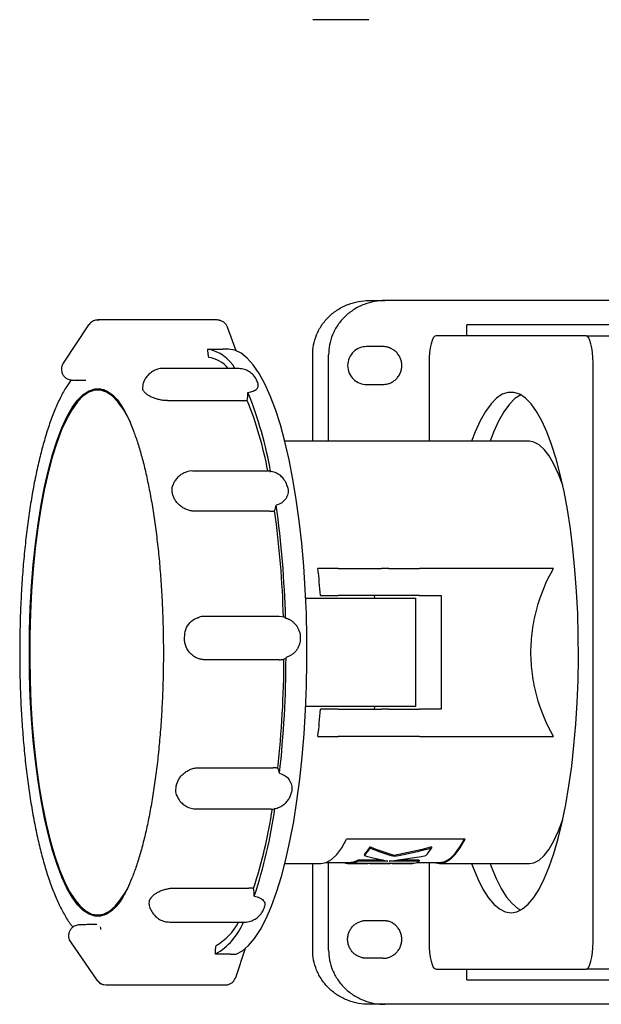
# Model space of a CAD drawing. Units: millimetres. Extents: x -116 to 582, y -105 to 404.
# Drawn here: x 52 to 159, y -105 to 77 of the extents above; entities that cross this region are included whole.
import ezdxf

# ---------------------------------------------------------------- set-up
doc = ezdxf.new("R2010")
doc.units = ezdxf.units.MM
doc.linetypes.add('SLD-Сплошная', pattern=[0])

msp = doc.modelspace()

# ---------------------------------------------------------------- linework, layer by layer
at = {"color": 7, "linetype": 'SLD-Сплошная', "lineweight": 25}
for p, q in [((116.27, 24.64), (119.22, 24.64)), ((350.92, 24.64), (119.22, 24.64)), ((64.54, 20.14), (59.85, 13.07)), ((64.59, 20.11), (64.56, 20.07)), ((66.41, 21.03), (65.84, 21.02)), ((66.41, 20.97), (66.23, 21.06)), ((88.27, 21.07), (66.26, 21.07)), ((134.36, 18.14), (134.36, 20.14)), ((164.62, 20.14), (134.36, 20.14)), ((91.78, 15.37), (90.19, 19.72)), ((156.37, 18.14), (128.68, 18.14)), ((156.37, 18.14), (164.1, 18.14)), ((86.57, 15.64), (89.32, 15.64)), ((86.59, 14.61), (86.57, 15.64)), ((105.92, -1.36), (105.92, 14.64)), ((108.86, -1.36), (108.86, 14.64)), ((118.86, 16.14), (115.86, 16.14)), ((127.39, 13.14), (127.39, -1.36)), ((157.67, -93.86), (157.67, 13.14)), ((92.08, 12.11), (78.37, 12.11)), ((62.46, 9.93), (64.04, 9.93)), ((62.49, 9.93), (62.46, 9.93)), ((115.86, 9.14), (118.86, 9.14)), ((67.49, 8.14), (66.22, 8.14)), ((74.58, 8.15), (74.53, 8.64)), ((92.99, 6.15), (79.27, 6.15)), ((145.91, -1.36), (100.77, -1.36)), ((97.49, -6.85), (83.78, -6.85)), ((98.02, -14.29), (84.3, -14.29)), ((110.63, -24.86), (106.87, -24.86)), ((110.63, -24.86), (118.59, -24.86)), ((119.99, -24.86), (118.59, -24.86)), ((119.99, -24.86), (125.66, -24.86)), ((150.34, -24.86), (125.66, -24.86)), ((104.63, -30.36), (110.61, -30.36)), ((107.33, -29.86), (110.63, -29.86)), ((110.61, -30.36), (124.93, -30.36)), ((118.59, -29.86), (110.63, -29.86)), ((117.4, -30.36), (117.31, -29.86)), ((119.99, -29.86), (118.59, -29.86)), ((125.66, -29.86), (119.99, -29.86)), ((124.93, -50.36), (124.93, -30.36)), ((125.66, -29.86), (129.65, -29.86)), ((129.65, -29.86), (129.65, -50.86)), ((99.72, -33.71), (86.01, -33.71)), ((100.66, -33.83), (99.73, -33.72)), ((99.74, -41.71), (86.02, -41.71)), ((110.61, -50.36), (104.63, -50.36)), ((110.63, -50.86), (107.33, -50.86)), ((124.93, -50.36), (110.61, -50.36)), ((110.63, -50.86), (118.59, -50.86)), ((117.31, -50.86), (117.39, -50.36)), ((119.99, -50.86), (118.59, -50.86)), ((119.99, -50.86), (125.66, -50.86)), ((129.65, -50.86), (125.66, -50.86)), ((106.87, -55.86), (110.63, -55.86)), ((118.59, -55.86), (110.63, -55.86)), ((119.99, -55.86), (118.59, -55.86)), ((125.66, -55.86), (119.99, -55.86)), ((125.66, -55.86), (150.34, -55.86)), ((84.9, -61.66), (98.62, -61.66)), ((84.46, -69.28), (98.18, -69.28)), ((134.05, -74.83), (112.16, -74.83)), ((116.49, -76.3), (116.49, -76.51)), ((127.84, -76.3), (127.84, -76.51)), ((115.47, -77.66), (115.47, -77.87)), ((120.96, -77.86), (120.96, -78.07)), ((100.77, -79.36), (107.43, -79.36)), ((105.92, -95.36), (105.92, -79.36)), ((108.45, -79.16), (112.71, -79.16)), ((108.86, -95.36), (108.86, -79.16)), ((112.71, -79.16), (112.99, -79.15)), ((112.71, -79.36), (115.8, -79.36)), ((113.27, -79.15), (112.99, -79.15)), ((112.99, -79.15), (112.99, -79.35)), ((116.09, -79.35), (112.99, -79.35)), ((113.27, -79.1), (113.27, -79.3)), ((113.27, -79.3), (124.61, -79.3)), ((118.9, -78.71), (114.23, -78.71)), ((114.23, -78.71), (114.23, -78.92)), ((119.76, -78.92), (114.23, -78.92)), ((115.8, -79.36), (116.09, -79.35)), ((116.09, -79.3), (116.09, -79.35)), ((116.83, -79.36), (119.93, -79.36)), ((117.12, -79.35), (117.12, -79.3)), ((120.21, -79.35), (117.12, -79.35)), ((125.57, -78.92), (120.05, -78.92)), ((120.21, -79.35), (120.21, -79.3)), ((120.96, -79.36), (124.05, -79.36)), ((121.24, -79.35), (121.24, -79.3)), ((124.34, -79.35), (121.24, -79.35)), ((125.57, -78.71), (121.6, -78.71)), ((124.05, -79.36), (124.34, -79.35)), ((124.34, -79.35), (124.34, -79.3)), ((125.07, -79.16), (129.33, -79.16)), ((125.57, -78.71), (125.57, -78.92)), ((127.39, -79.16), (127.39, -93.86)), ((129.33, -79.36), (145.91, -79.36)), ((80.41, -83.89), (94.12, -83.89)), ((75.74, -86.85), (75.77, -86.23)), ((66.22, -88.86), (67.49, -88.86)), ((64.28, -90.65), (64.3, -90.65)), ((65.85, -90.65), (64.3, -90.65)), ((65.88, -90.67), (65.83, -90.65)), ((79.56, -90.18), (93.27, -90.18)), ((115.86, -89.86), (118.86, -89.86)), ((61.19, -93.85), (66.06, -100.9)), ((87.98, -96.07), (87.97, -95.04)), ((90.73, -96.07), (87.98, -96.07)), ((91.7, -100.39), (93.52, -95.02)), ((118.86, -96.86), (115.86, -96.86)), ((128.68, -98.86), (156.37, -98.86)), ((134.36, -100.86), (134.36, -98.86)), ((164.1, -98.86), (156.37, -98.86)), ((67.75, -101.79), (89.76, -101.79)), ((89.7, -101.75), (90.01, -101.74)), ((134.36, -100.86), (164.62, -100.86)), ((119.22, -105.36), (116.27, -105.36)), ((350.92, -105.36), (119.22, -105.36))]:
    msp.add_line(p, q, dxfattribs=at)
at = {"color": 7, "linetype": 'SLD-Сплошная', "lineweight": 25, "flags": 128}
for points in [[(66.23, 21.06), (66, 21.05), (65.85, 21.02)], [(88.73, 21), (88.53, 21.04), (88.24, 21.06)], [(128.68, 18.14), (128.43, 18.04), (128.18, 17.76), (127.96, 17.29), (127.77, 16.67), (127.6, 15.91), (127.48, 15.05), (127.41, 14.11), (127.39, 13.14)], [(157.67, 13.14), (157.64, 14.11), (157.57, 15.05), (157.45, 15.91), (157.29, 16.67), (157.09, 17.29), (156.87, 17.76), (156.63, 18.04), (156.37, 18.14)], [(91.79, -96.09), (92.94, -95.47), (94.07, -94.5), (95.18, -93.18), (96.26, -91.52), (97.3, -89.54), (98.3, -87.24), (99.24, -84.64), (100.13, -81.76), (100.95, -78.61), (101.71, -75.21), (102.4, -71.6), (103, -67.78), (103.53, -63.79), (103.97, -59.65), (104.33, -55.38), (104.6, -51.02), (104.77, -46.59), (104.85, -42.12), (104.84, -37.64), (104.74, -33.17), (104.55, -28.75), (104.26, -24.41), (103.89, -20.17), (103.42, -16.06), (102.88, -12.1), (102.25, -8.33), (101.55, -4.76), (100.78, -1.41), (99.94, 1.68), (99.04, 4.5), (98.08, 7.04), (97.08, 9.27), (96.03, 11.19), (94.95, 12.77), (93.83, 14.01), (92.69, 14.91), (91.54, 15.45), (90.38, 15.64)], [(53.6, -40.36), (53.65, -36.23), (53.78, -32.12), (54.01, -28.08), (54.32, -24.12), (54.72, -20.28), (55.2, -16.59), (55.77, -13.06), (56.4, -9.74), (57.11, -6.63), (57.88, -3.77), (58.72, -1.17), (59.6, 1.15), (60.54, 3.17), (61.51, 4.87), (62.52, 6.25), (63.56, 7.29), (64.62, 7.99), (65.68, 8.34), (66.75, 8.34), (67.82, 7.99), (68.88, 7.29), (69.17, 7.03)], [(72.32, 2.03), (71.94, 2.8), (70.96, 4.54), (69.94, 5.95), (68.9, 7.02), (67.83, 7.73), (66.76, 8.09), (65.68, 8.09), (64.6, 7.73), (63.54, 7.02), (62.49, 5.95), (61.48, 4.54), (60.5, 2.8), (59.56, 0.74), (58.67, -1.62), (57.83, -4.27), (57.06, -7.19), (56.36, -10.36), (55.73, -13.74), (55.17, -17.33), (54.7, -21.08), (54.31, -24.98), (54.02, -28.99), (53.81, -33.09), (53.69, -37.23), (53.67, -41.41), (53.74, -45.57), (53.9, -49.7), (54.15, -53.75), (54.5, -57.71), (54.93, -61.54), (55.44, -65.21), (56.03, -68.7), (56.7, -71.98), (57.44, -75.02), (58.24, -77.81), (59.11, -80.32), (60.02, -82.54), (60.98, -84.44), (61.98, -86.02), (63.01, -87.26), (64.07, -88.15), (65.14, -88.68), (66.22, -88.86), (66.22, -88.86)], [(142.53, -88.46), (143.6, -88.28), (144.66, -87.75), (145.71, -86.87), (146.73, -85.64), (147.72, -84.08), (148.67, -82.19), (149.58, -79.99), (150.44, -77.5), (151.23, -74.74), (151.97, -71.72), (152.63, -68.47), (153.22, -65.01), (153.73, -61.37), (154.15, -57.57), (154.49, -53.64), (154.74, -49.62), (154.9, -45.53), (154.97, -41.4), (154.95, -37.26), (154.84, -33.15), (154.63, -29.08), (154.33, -25.11), (153.95, -21.24), (153.48, -17.52), (152.93, -13.96), (152.31, -10.6), (151.61, -7.47), (150.84, -4.57), (150.02, -1.94), (149.13, 0.4), (148.2, 2.45), (147.23, 4.17), (146.22, 5.57), (145.19, 6.63), (144.13, 7.34), (143.06, 7.69), (141.99, 7.69), (140.92, 7.34), (139.87, 6.63), (138.83, 5.57), (137.82, 4.17), (136.85, 2.45), (135.92, 0.4), (135.24, -1.36)], [(144.31, 7.24), (144.31, 7.24), (143.26, 6.53), (142.22, 5.48), (141.22, 4.08), (140.24, 2.36), (139.31, 0.32), (138.67, -1.36)], [(152.07, -9.47), (151.31, -7.41), (150.46, -5.56), (149.58, -4.04), (148.67, -2.85), (147.72, -2), (146.76, -1.5), (145.91, -1.36)], [(69.12, -87.81), (68.88, -88.02), (67.82, -88.72), (66.75, -89.07), (65.68, -89.07), (64.62, -88.72), (63.56, -88.02), (62.52, -86.98), (61.51, -85.6), (60.54, -83.89), (59.6, -81.87), (58.72, -79.56), (57.88, -76.96), (57.11, -74.09), (56.4, -70.99), (55.77, -67.66), (55.2, -64.14), (54.72, -60.44), (54.32, -56.6), (54.01, -52.65), (53.78, -48.6), (53.65, -44.5), (53.6, -40.36)], [(145.91, -79.36), (146.76, -79.22), (147.72, -78.73), (148.67, -77.88), (149.58, -76.69), (150.46, -75.16), (151.31, -73.32), (152.07, -71.25)], [(107.43, -79.36), (108.41, -79.18), (109.39, -78.62), (110.34, -77.71), (111.27, -76.44), (112.16, -74.83)], [(128.31, -79.16), (128.34, -79.18), (129.33, -79.36), (130.31, -79.18), (131.28, -78.62), (132.23, -77.71), (133.16, -76.44), (134.05, -74.83)], [(129.33, -79.16), (130.31, -78.98), (131.28, -78.42), (132.24, -77.5), (133.16, -76.22), (133.94, -74.83)], [(119.93, -79.36), (119.97, -79.36), (120.21, -79.35)], [(135.24, -79.36), (135.47, -79.99), (136.38, -82.19), (137.33, -84.08), (138.33, -85.64), (139.35, -86.87), (140.39, -87.75), (141.46, -88.28), (142.53, -88.46)], [(138.67, -79.36), (138.87, -79.91), (139.77, -82.1), (140.72, -83.99), (141.71, -85.55), (142.74, -86.77), (143.78, -87.65), (144.31, -87.97)], [(66.22, -88.86), (67.3, -88.68), (68.37, -88.15), (69.42, -87.26), (70.46, -86.02), (71.46, -84.44), (72.01, -83.39)], [(127.39, -93.86), (127.41, -94.84), (127.48, -95.78), (127.6, -96.64), (127.77, -97.4), (127.96, -98.02), (128.18, -98.48), (128.43, -98.77), (128.68, -98.86)], [(156.37, -98.86), (156.63, -98.77), (156.87, -98.48), (157.09, -98.02), (157.29, -97.4), (157.45, -96.64), (157.57, -95.78), (157.64, -94.84), (157.67, -93.86)]]:
    msp.add_lwpolyline(points, dxfattribs=at)
at = {"color": 7, "linetype": 'SLD-Сплошная', "lineweight": 25}
for centre, radius, start, end in [((85.37, 8.64), 7.1, 29.2234, 80.2688), ((87.15, 14.5), 0.575, 169.6518, 220.3219), ((85.93, 8.51), 5.68, 39.3189, 82.022), ((49.37, -4.6), 28.25, 26.6174, 26.8251), ((80.99, 8.01), 12.97, 351.9825, 358.4913), ((26.57, -19.51), 72.66, 9.8842, 21.9677), ((29.23, -19.65), 69.59, 10.6287, 21.8124), ((-48.57, -32.29), 130.35, 9.4289, 9.5038), ((94.21, -12.3), 5.04, 337.9157, 350.1748), ((-81.18, -39.03), 181.77, 1.641, 7.8543), ((-85.67, -39.01), 186.64, 1.5354, 7.9599), ((-19.93, -39.02), 127.6, 4.1146, 6.3693), ((100.52, -34.27), 0.469, 34.4359, 72.6477), ((-127.62, -40.36), 209.87, 0.6956, 0.7502), ((-94.93, -40.76), 195.54, 353.8361, 359.7533), ((-99.79, -40.77), 200.78, 353.7356, 359.8538), ((100.49, -41.06), 0.553, 282.4646, 337.0677), ((-19.93, -41.71), 127.6, 353.6307, 355.8854), ((96.16, -63.43), 3.72, 11.7152, 26.747), ((-70.05, -45.22), 152.07, 352.3866, 352.4542), ((8.81, -55.71), 90.68, 341.8504, 351.407), ((5.93, -55.87), 93.95, 341.7029, 351.8744), ((107.86, -70.9), 10.19, 318.3776, 327.974), ((107.91, -71.11), 10.14, 318.217, 327.8171), ((119.25, -71.11), 10.14, 318.217, 327.8171), ((112.71, -76.62), 2.74, 248.0384, 275.9039), ((112.56, -75.95), 3.23, 282.7479, 301.2374), ((112.56, -76.14), 3.24, 282.68, 301.0984), ((116.83, -76.71), 2.65, 257.7491, 276.1957), ((117.74, -75.49), 3.98, 300.5391, 301.0771), ((118.02, -75.49), 3.98, 300.5391, 301.0771), ((120.96, -76.72), 2.65, 257.7375, 276.2072), ((123.9, -76.14), 3.24, 282.68, 301.0984), ((83.44, -85.96), 11.71, 2.914, 9.8836), ((36.94, -70.57), 41.86, 338.0324, 338.1922), ((82.01, -85.67), 11.99, 299.8609, 337.9268), ((82.64, -85.19), 10.8, 300.2429, 332.4759), ((88.71, -94.93), 0.743, 146.5442, 188.6241), ((67.79, -99.85), 1.94, 214.1504, 269.5863), ((89.79, -99.93), 1.86, 269.9952, 291.2113)]:
    msp.add_arc(centre, radius, start, end, dxfattribs=at)
for points, knots in [([(116.27, 76.53), (115.66, 76.53), (115.03, 76.53), (113.74, 76.53), (113.09, 76.53), (111.82, 76.53), (111.19, 76.53), (110.01, 76.53), (109.45, 76.53), (108.44, 76.53), (107.99, 76.53), (107.22, 76.53), (106.89, 76.53), (106.39, 76.53), (106.21, 76.53), (105.97, 76.53), (105.92, 76.53), (105.92, 76.53)], [0, 0, 0, 0, 0.125, 0.125, 0.25, 0.25, 0.375, 0.375, 0.5, 0.5, 0.625, 0.625, 0.75, 0.75, 0.875, 0.875, 1, 1, 1, 1]), ([(105.92, 14.64), (105.92, 15.23), (105.97, 15.84), (106.21, 17.08), (106.39, 17.7), (106.89, 18.93), (107.22, 19.54), (107.99, 20.68), (108.44, 21.22), (109.45, 22.2), (110.01, 22.63), (111.19, 23.38), (111.82, 23.69), (113.09, 24.18), (113.74, 24.36), (115.03, 24.58), (115.66, 24.64), (116.27, 24.64)], [0, 0, 0, 0, 0.125, 0.125, 0.25, 0.25, 0.375, 0.375, 0.5, 0.5, 0.625, 0.625, 0.75, 0.75, 0.875, 0.875, 1, 1, 1, 1]), ([(119.22, 24.64), (118.61, 24.64), (117.97, 24.58), (116.69, 24.36), (116.04, 24.18), (114.77, 23.69), (114.14, 23.38), (112.96, 22.63), (112.4, 22.2), (111.39, 21.22), (110.94, 20.68), (110.16, 19.54), (109.84, 18.93), (109.34, 17.7), (109.15, 17.08), (108.92, 15.84), (108.86, 15.23), (108.86, 14.64)], [0, 0, 0, 0, 0.125, 0.125, 0.25, 0.25, 0.375, 0.375, 0.5, 0.5, 0.625, 0.625, 0.75, 0.75, 0.875, 0.875, 1, 1, 1, 1]), ([(65.84, 21.02), (65.71, 20.99), (65.43, 20.91), (65.07, 20.69), (64.75, 20.42), (64.6, 20.2), (64.53, 20.09)], [0, 0, 0, 0, 0.256966, 0.514548, 0.764569, 1, 1, 1, 1]), ([(90.19, 19.71), (90.11, 19.88), (89.95, 20.23), (89.52, 20.65), (88.99, 20.95), (88.59, 21), (88.39, 21.03)], [0, 0, 0, 0, 0.238784, 0.492536, 0.750272, 1, 1, 1, 1]), ([(90.38, 15.64), (90.34, 15.64), (90.24, 15.64), (90.1, 15.64), (89.95, 15.64), (89.8, 15.64), (89.64, 15.64), (89.48, 15.64), (89.37, 15.64), (89.32, 15.64)], [0, 0, 0, 0, 0.142622, 0.284703, 0.426614, 0.568729, 0.711422, 0.855058, 1, 1, 1, 1]), ([(120.36, 15.8), (120.31, 15.82), (120.26, 15.84), (120.17, 15.88), (120.12, 15.9), (120.07, 15.92)], [0, 0, 0, 0, 0.5, 0.5, 1, 1, 1, 1]), ([(59.85, 13.07), (59.77, 12.93), (59.6, 12.63), (59.49, 12.09), (59.54, 11.5), (59.77, 10.93), (60.13, 10.48), (60.65, 10.13), (61.2, 9.96), (61.59, 9.95), (61.73, 9.95)], [0, 0, 0, 0, 0.106325, 0.225769, 0.356386, 0.491122, 0.620062, 0.735786, 0.908309, 1, 1, 1, 1]), ([(122.19, 13.73), (122.15, 13.84), (122.11, 13.95), (122.02, 14.16), (121.96, 14.27), (121.91, 14.37)], [0, 0, 0, 0, 0.5, 0.5, 1, 1, 1, 1]), ([(78.37, 12.1), (78.36, 12.1), (77.98, 12.15), (77.27, 11.98), (76.37, 11.6), (75.67, 11.07), (75.15, 10.47), (74.8, 9.84), (74.57, 9.23), (74.51, 8.83), (74.48, 8.65)], [0, 0, 0, 0, 0.0084109, 0.2023391, 0.3716929, 0.5234602, 0.6611993, 0.7868955, 0.9034525, 1, 1, 1, 1]), ([(95.84, 9.28), (95.73, 9.57), (95.5, 10.23), (94.85, 11.02), (94.02, 11.64), (93.1, 12.03), (92.43, 12.08), (92.09, 12.1)], [0, 0, 0, 0, 0.186966, 0.413315, 0.597542, 0.800552, 1, 1, 1, 1]), ([(121.91, 10.91), (121.96, 11.01), (122.02, 11.11), (122.11, 11.32), (122.15, 11.43), (122.19, 11.54)], [0, 0, 0, 0, 0.5, 0.5, 1, 1, 1, 1]), ([(61.31, 9.97), (60.98, 9.5), (60.23, 8.44), (59.2, 6.49), (58.17, 4.19), (57.23, 1.63), (56.36, -1.14), (55.57, -4.13), (54.84, -7.3), (54.2, -10.66), (53.62, -14.18), (53.12, -17.85), (52.7, -21.64), (52.36, -25.54), (52.1, -29.52), (51.92, -33.56), (51.84, -37.19), (51.82, -40.18), (51.83, -43.16), (51.9, -46.6), (52.07, -50.65), (52.32, -54.64), (52.65, -58.54), (53.06, -62.34), (53.54, -66.02), (54.11, -69.55), (54.74, -72.92), (55.45, -76.1), (56.22, -79.09), (57.07, -81.87), (57.98, -84.42), (58.97, -86.75), (60.06, -88.83), (60.94, -90.29), (61.51, -90.96), (61.65, -91.11)], [0, 0, 0, 0, 0.027343, 0.060734, 0.093929, 0.126699, 0.159093, 0.191198, 0.223088, 0.254818, 0.286431, 0.317955, 0.349412, 0.380821, 0.412193, 0.44354, 0.474871, 0.495662, 0.512139, 0.543455, 0.574783, 0.606123, 0.637485, 0.668876, 0.70031, 0.731799, 0.763362, 0.79502, 0.826807, 0.858764, 0.890949, 0.923441, 0.956337, 0.989725, 1, 1, 1, 1]), ([(61.73, 9.94), (61.75, 9.94), (61.84, 9.94), (62.11, 9.93), (62.36, 9.93), (62.49, 9.93)], [0, 0, 0, 0, 0.1356763, 0.5749843, 1, 1, 1, 1]), ([(93.95, 7.67), (94.3, 7.74), (94.98, 7.89), (95.63, 8.33), (95.94, 8.81), (95.84, 9.13), (95.81, 9.26)], [0, 0, 0, 0, 0.271232, 0.542551, 0.813915, 1, 1, 1, 1]), ([(119.77, 9.26), (119.87, 9.28), (119.97, 9.31), (120.16, 9.39), (120.26, 9.43), (120.36, 9.47)], [0, 0, 0, 0, 0.5, 0.5, 1, 1, 1, 1]), ([(120.97, 9.85), (121.07, 9.91), (121.15, 9.99), (121.32, 10.14), (121.4, 10.23), (121.48, 10.31)], [0, 0, 0, 0, 0.5, 0.5, 1, 1, 1, 1]), ([(79.27, 6.15), (79.21, 6.15), (79.08, 6.15), (78.9, 6.16), (78.71, 6.17), (78.46, 6.19), (78.14, 6.23), (77.76, 6.3), (77.39, 6.38), (76.91, 6.52), (76.34, 6.72), (75.84, 6.97), (75.48, 7.19), (75.25, 7.36), (75.04, 7.53), (74.87, 7.71), (74.72, 7.88), (74.66, 8), (74.62, 8.06)], [0, 0, 0, 0, 0.031256, 0.06244, 0.093628, 0.124894, 0.187486, 0.250101, 0.312373, 0.374662, 0.499792, 0.624286, 0.686825, 0.749371, 0.811896, 0.874427, 0.937212, 1, 1, 1, 1]), ([(69.2, 7), (69.4, 6.81), (69.8, 6.4), (70.51, 5.43), (71.25, 4.16), (72.02, 2.59), (72.79, 0.71), (73.55, -1.45), (74.28, -3.88), (74.97, -6.57), (75.61, -9.49), (76.2, -12.62), (76.72, -15.95), (77.18, -19.44), (77.57, -23.07), (77.88, -26.82), (78.12, -30.66), (78.27, -34.56), (78.35, -38.51), (78.35, -42.46), (78.27, -46.41), (78.1, -50.31), (77.86, -54.15), (77.54, -57.9), (77.15, -61.53), (76.68, -65.02), (76.15, -68.35), (75.56, -71.48), (74.91, -74.41), (74.21, -77.1), (73.47, -79.54), (72.69, -81.71), (71.9, -83.58), (71.11, -85.15), (70.35, -86.38), (69.68, -87.27), (69.32, -87.6), (69.17, -87.75)], [0, 0, 0, 0, 0.025708, 0.052256, 0.079126, 0.106507, 0.134382, 0.162676, 0.191306, 0.220194, 0.249282, 0.27852, 0.307874, 0.337315, 0.366822, 0.39638, 0.425974, 0.455595, 0.485234, 0.514881, 0.544531, 0.574172, 0.603799, 0.633402, 0.662972, 0.692497, 0.721964, 0.751353, 0.780644, 0.809804, 0.838794, 0.867563, 0.896042, 0.92415, 0.951798, 0.978919, 1, 1, 1, 1]), ([(92.99, 6.15), (93.04, 6.15), (93.16, 6.15), (93.33, 6.16), (93.5, 6.17), (93.67, 6.18), (93.78, 6.2), (93.83, 6.2)], [0, 0, 0, 0, 0.1986, 0.398135, 0.598372, 0.799074, 1, 1, 1, 1]), ([(83.79, -6.85), (83.77, -6.85), (83.39, -6.8), (82.68, -6.98), (81.78, -7.35), (81.08, -7.89), (80.57, -8.49), (80.26, -8.99), (80.16, -9.29), (80.13, -9.37)], [0, 0, 0, 0, 0.010837, 0.244437, 0.448436, 0.631251, 0.797167, 0.948578, 1, 1, 1, 1]), ([(101.24, -9.65), (101.13, -9.37), (100.9, -8.72), (100.26, -7.93), (99.43, -7.32), (98.51, -6.92), (97.84, -6.88), (97.5, -6.85)], [0, 0, 0, 0, 0.183015, 0.4106, 0.595833, 0.799951, 1, 1, 1, 1]), ([(79.99, -10.76), (79.94, -10.32), (79.87, -9.81), (80.12, -9.42), (80.16, -9.38)], [0, 0, 0, 0, 0.877322, 1, 1, 1, 1]), ([(101.21, -9.67), (101.25, -9.79), (101.43, -10.25), (101.37, -11.07), (100.99, -12.01), (100.24, -12.78), (99.53, -13.03), (99.17, -13.16)], [0, 0, 0, 0, 0.0835, 0.312419, 0.541194, 0.770137, 1, 1, 1, 1]), ([(84.3, -14.29), (84.24, -14.29), (84.12, -14.28), (83.93, -14.27), (83.75, -14.25), (83.5, -14.21), (83.19, -14.14), (82.82, -14.03), (82.47, -13.89), (82.01, -13.66), (81.48, -13.31), (81.03, -12.88), (80.71, -12.5), (80.51, -12.2), (80.34, -11.89), (80.2, -11.58), (80.09, -11.26), (80.04, -11.04), (80.02, -10.93)], [0, 0, 0, 0, 0.031256, 0.06244, 0.093628, 0.124894, 0.187486, 0.250101, 0.312373, 0.374662, 0.499792, 0.624286, 0.686825, 0.749371, 0.811896, 0.874427, 0.937212, 1, 1, 1, 1]), ([(98.02, -14.29), (98.08, -14.29), (98.19, -14.28), (98.37, -14.27), (98.54, -14.25), (98.71, -14.23), (98.82, -14.21), (98.88, -14.19)], [0, 0, 0, 0, 0.1986, 0.3981346, 0.5983717, 0.7990738, 1, 1, 1, 1]), ([(150.34, -55.86), (149.02, -53.49), (147.98, -50.97), (146.92, -47.06), (146.65, -45.73), (146.3, -43.06), (146.21, -41.71), (146.21, -39.02), (146.3, -37.67), (146.65, -35), (146.92, -33.67), (147.98, -29.76), (149.02, -27.23), (150.34, -24.86)], [0, 0, 0, 0, 0.25, 0.25, 0.375, 0.375, 0.5, 0.5, 0.625, 0.625, 0.75, 0.75, 1, 1, 1, 1]), ([(82.24, -37.61), (82.29, -37.1), (82.38, -36.07), (83.23, -34.82), (84.09, -34.08), (84.66, -33.98), (84.75, -33.96)], [0, 0, 0, 0, 0.314074, 0.627896, 0.941576, 1, 1, 1, 1]), ([(86.01, -33.72), (86, -33.71), (85.62, -33.66), (85.16, -33.74), (84.79, -33.92), (84.74, -33.94)], [0, 0, 0, 0, 0.035364, 0.884643, 1, 1, 1, 1]), ([(100.9, -34), (100.96, -34.02), (101.07, -34.05), (101.23, -34.11), (101.39, -34.17), (101.54, -34.24), (101.7, -34.32), (101.85, -34.41), (102.11, -34.58), (102.47, -34.88), (102.88, -35.34), (103.2, -35.86), (103.52, -36.61), (103.69, -37.64), (103.55, -38.66), (103.25, -39.41), (102.94, -39.94), (102.55, -40.4), (102.16, -40.72), (101.82, -40.94), (101.56, -41.08), (101.28, -41.19), (101.09, -41.25), (101, -41.28)], [0, 0, 0, 0, 0.017957, 0.035818, 0.053626, 0.071424, 0.089255, 0.107162, 0.125187, 0.187612, 0.25026, 0.31261, 0.375331, 0.500003, 0.624527, 0.687141, 0.749396, 0.811991, 0.874379, 0.90595, 0.937255, 0.968528, 1, 1, 1, 1]), ([(86.02, -41.71), (85.96, -41.71), (85.83, -41.71), (85.65, -41.69), (85.47, -41.67), (85.22, -41.62), (84.93, -41.55), (84.58, -41.42), (84.24, -41.25), (83.82, -40.99), (83.34, -40.59), (82.95, -40.09), (82.7, -39.65), (82.54, -39.31), (82.41, -38.95), (82.32, -38.57), (82.26, -38.19), (82.25, -37.94), (82.24, -37.81)], [0, 0, 0, 0, 0.031256, 0.06244, 0.093628, 0.124894, 0.187486, 0.250101, 0.312373, 0.374662, 0.499792, 0.624286, 0.686825, 0.749371, 0.811896, 0.874427, 0.937212, 1, 1, 1, 1]), ([(99.74, -41.71), (99.79, -41.71), (99.91, -41.71), (100.08, -41.69), (100.26, -41.67), (100.43, -41.64), (100.55, -41.62), (100.61, -41.6)], [0, 0, 0, 0, 0.1986, 0.398135, 0.598372, 0.799074, 1, 1, 1, 1]), ([(80.71, -65.19), (80.72, -65.14), (80.73, -65.02), (80.77, -64.85), (80.81, -64.68), (80.89, -64.45), (81, -64.18), (81.16, -63.85), (81.36, -63.54), (81.66, -63.14), (82.1, -62.69), (82.63, -62.32), (83.08, -62.08), (83.43, -61.93), (83.79, -61.81), (84.16, -61.72), (84.53, -61.67), (84.78, -61.66), (84.9, -61.66)], [0, 0, 0, 0, 0.0314663, 0.0628571, 0.0942492, 0.1257194, 0.1879774, 0.2502459, 0.3128021, 0.3753684, 0.5000945, 0.6246596, 0.6872394, 0.7498271, 0.8120572, 0.8743036, 0.9371466, 1, 1, 1, 1]), ([(99.48, -61.76), (99.42, -61.75), (99.31, -61.72), (99.14, -61.69), (98.97, -61.67), (98.79, -61.66), (98.68, -61.66), (98.62, -61.66)], [0, 0, 0, 0, 0.200926, 0.401628, 0.601865, 0.8014, 1, 1, 1, 1]), ([(99.8, -62.68), (100.15, -62.81), (100.87, -63.07), (101.64, -63.88), (102.05, -64.87), (102.13, -65.82), (101.92, -66.39), (101.85, -66.59)], [0, 0, 0, 0, 0.217999, 0.436067, 0.654172, 0.872321, 1, 1, 1, 1]), ([(80.99, -67.02), (80.92, -66.91), (80.6, -66.45), (80.65, -65.84), (80.68, -65.37)], [0, 0, 0, 0, 0.231678, 1, 1, 1, 1]), ([(80.96, -67.04), (81, -67.14), (81.18, -67.6), (81.72, -68.21), (82.54, -68.83), (83.46, -69.21), (84.13, -69.25), (84.45, -69.27)], [0, 0, 0, 0, 0.078629, 0.33337, 0.545366, 0.77808, 1, 1, 1, 1]), ([(98.17, -69.27), (98.2, -69.28), (98.59, -69.33), (99.3, -69.15), (100.2, -68.77), (100.89, -68.23), (101.4, -67.63), (101.72, -67.08), (101.84, -66.73), (101.88, -66.6)], [0, 0, 0, 0, 0.01588, 0.240712, 0.437183, 0.613342, 0.773242, 0.919186, 1, 1, 1, 1]), ([(75.81, -86.12), (75.83, -86.09), (75.86, -86.02), (75.91, -85.91), (75.98, -85.81), (76.07, -85.67), (76.21, -85.5), (76.42, -85.29), (76.65, -85.1), (76.99, -84.85), (77.49, -84.56), (78.05, -84.32), (78.53, -84.16), (78.9, -84.07), (79.27, -83.99), (79.65, -83.93), (80.03, -83.9), (80.28, -83.89), (80.41, -83.89)], [0, 0, 0, 0, 0.031466, 0.062857, 0.094249, 0.125719, 0.187977, 0.250246, 0.312802, 0.375368, 0.500094, 0.62466, 0.687239, 0.749827, 0.812057, 0.874304, 0.937147, 1, 1, 1, 1]), ([(94.97, -83.95), (94.92, -83.95), (94.81, -83.93), (94.64, -83.91), (94.47, -83.9), (94.3, -83.89), (94.18, -83.89), (94.12, -83.89)], [0, 0, 0, 0, 0.200926, 0.401628, 0.601865, 0.8014, 1, 1, 1, 1]), ([(95.13, -85.37), (95.47, -85.45), (96.16, -85.62), (96.82, -86.14), (97.15, -86.72), (97.06, -87.12), (97.02, -87.3)], [0, 0, 0, 0, 0.264069, 0.528223, 0.792421, 1, 1, 1, 1]), ([(75.7, -86.85), (75.73, -87.02), (75.81, -87.51), (76.18, -88.31), (76.81, -89.11), (77.64, -89.72), (78.56, -90.11), (79.22, -90.15), (79.55, -90.17)], [0, 0, 0, 0, 0.092206, 0.268843, 0.471019, 0.639269, 0.823963, 1, 1, 1, 1]), ([(93.27, -90.17), (93.29, -90.17), (93.68, -90.22), (94.4, -90.04), (95.29, -89.66), (95.98, -89.12), (96.49, -88.52), (96.85, -87.91), (96.98, -87.5), (97.04, -87.31)], [0, 0, 0, 0, 0.015192, 0.230935, 0.419466, 0.588504, 0.741941, 0.881986, 1, 1, 1, 1]), ([(62.49, -90.74), (62.36, -90.77), (62.09, -90.84), (61.68, -91.05), (61.29, -91.4), (60.98, -91.88), (60.83, -92.43), (60.83, -92.97), (60.95, -93.46), (61.11, -93.72), (61.19, -93.85)], [0, 0, 0, 0, 0.099953, 0.213776, 0.345063, 0.489251, 0.633052, 0.767845, 0.890553, 1, 1, 1, 1]), ([(64.3, -90.65), (64.13, -90.65), (63.8, -90.65), (63.31, -90.67), (62.92, -90.69), (62.65, -90.71), (62.54, -90.73), (62.49, -90.74)], [0, 0, 0, 0, 0.247107, 0.486766, 0.73103, 0.861655, 1, 1, 1, 1]), ([(66.05, -90.62), (66.05, -90.62), (66.05, -90.62), (66.05, -90.62), (66.05, -90.62), (66.03, -90.62), (65.99, -90.63), (65.95, -90.64), (65.92, -90.65)], [0, 0, 0, 0, 0.000416, 0.003853, 0.01912, 0.080633, 0.306454, 1, 1, 1, 1]), ([(115.86, -96.86), (115.81, -96.86), (115.7, -96.86), (115.54, -96.85), (115.38, -96.83), (115.17, -96.8), (114.9, -96.73), (114.48, -96.59), (113.97, -96.34), (113.43, -95.91), (112.97, -95.38), (112.63, -94.76), (112.41, -94.08), (112.34, -93.36), (112.41, -92.65), (112.63, -91.96), (112.97, -91.35), (113.43, -90.81), (113.97, -90.39), (114.48, -90.13), (114.9, -89.99), (115.22, -89.92), (115.54, -89.87), (115.76, -89.87), (115.86, -89.86)], [0, 0, 0, 0, 0.0146249, 0.0292405, 0.0438775, 0.0585665, 0.0885589, 0.1185366, 0.1798177, 0.2422697, 0.3057667, 0.3700423, 0.4348878, 0.5000075, 0.5651271, 0.6299726, 0.6942482, 0.7577452, 0.8201972, 0.8814784, 0.9113621, 0.9414484, 0.9707191, 1, 1, 1, 1]), ([(118.86, -89.86), (118.92, -89.86), (119.05, -89.87), (119.23, -89.88), (119.41, -89.9), (119.59, -89.94), (119.71, -89.97), (119.77, -89.98)], [0, 0, 0, 0, 0.200532, 0.400253, 0.599707, 0.799442, 1, 1, 1, 1]), ([(120.36, -90.2), (120.26, -90.15), (120.16, -90.11), (119.97, -90.04), (119.87, -90.01), (119.77, -89.98)], [0, 0, 0, 0, 0.5, 0.5, 1, 1, 1, 1]), ([(121.48, -91.04), (121.4, -90.95), (121.32, -90.87), (121.15, -90.71), (121.07, -90.64), (120.97, -90.57)], [0, 0, 0, 0, 0.5, 0.5, 1, 1, 1, 1]), ([(122.19, -92.27), (122.15, -92.16), (122.11, -92.05), (122.02, -91.84), (121.96, -91.73), (121.91, -91.63)], [0, 0, 0, 0, 0.5, 0.5, 1, 1, 1, 1]), ([(121.91, -95.09), (121.96, -94.99), (122.02, -94.89), (122.11, -94.68), (122.15, -94.57), (122.19, -94.46)], [0, 0, 0, 0, 0.5, 0.5, 1, 1, 1, 1]), ([(90.73, -96.07), (90.78, -96.07), (90.89, -96.07), (91.05, -96.07), (91.21, -96.07), (91.36, -96.08), (91.51, -96.08), (91.65, -96.09), (91.75, -96.09), (91.79, -96.09)], [0, 0, 0, 0, 0.144942, 0.288578, 0.431271, 0.573386, 0.715297, 0.857378, 1, 1, 1, 1]), ([(116.27, -105.36), (115.66, -105.36), (115.03, -105.31), (113.74, -105.08), (113.09, -104.9), (111.82, -104.42), (111.19, -104.11), (110.01, -103.36), (109.45, -102.92), (108.44, -101.95), (107.99, -101.41), (107.22, -100.26), (106.89, -99.66), (106.39, -98.43), (106.21, -97.8), (105.97, -96.56), (105.92, -95.95), (105.92, -95.36)], [0, 0, 0, 0, 0.125, 0.125, 0.25, 0.25, 0.375, 0.375, 0.5, 0.5, 0.625, 0.625, 0.75, 0.75, 0.875, 0.875, 1, 1, 1, 1]), ([(108.86, -95.36), (108.86, -95.95), (108.92, -96.56), (109.15, -97.8), (109.34, -98.43), (109.84, -99.66), (110.16, -100.26), (110.94, -101.41), (111.39, -101.95), (112.4, -102.92), (112.96, -103.36), (114.14, -104.11), (114.77, -104.42), (116.04, -104.9), (116.69, -105.08), (117.97, -105.31), (118.61, -105.36), (119.22, -105.36)], [0, 0, 0, 0, 0.125, 0.125, 0.25, 0.25, 0.375, 0.375, 0.5, 0.5, 0.625, 0.625, 0.75, 0.75, 0.875, 0.875, 1, 1, 1, 1]), ([(119.77, -96.74), (119.87, -96.72), (119.97, -96.69), (120.16, -96.61), (120.26, -96.57), (120.36, -96.53)], [0, 0, 0, 0, 0.5, 0.5, 1, 1, 1, 1]), ([(66.05, -100.88), (66.14, -101), (66.33, -101.24), (66.72, -101.51), (67.05, -101.67), (67.26, -101.69), (67.31, -101.7)], [0, 0, 0, 0, 0.291867, 0.596016, 0.904082, 1, 1, 1, 1]), ([(90.23, -101.74), (90.4, -101.68), (90.75, -101.57), (91.19, -101.24), (91.52, -100.83), (91.65, -100.51), (91.71, -100.36)], [0, 0, 0, 0, 0.258664, 0.519773, 0.77039, 1, 1, 1, 1])]:
    msp.add_open_spline(points, degree=3, knots=knots, dxfattribs=at)
for points in [[(115.86, 16.14), (115.44, 16.14), (114.57, 15.98), (113.39, 15.25), (112.56, 14.07), (112.26, 12.64), (112.56, 11.2), (113.39, 10.03), (114.57, 9.29), (115.44, 9.14), (115.86, 9.14)], [(119.77, 16.02), (119.47, 16.1), (119.16, 16.14), (118.86, 16.14)], [(120.07, 15.92), (120.02, 15.94), (119.92, 15.97), (119.82, 16), (119.77, 16.02)], [(120.97, 15.43), (120.78, 15.57), (120.57, 15.7), (120.36, 15.8)], [(121.48, 14.96), (121.33, 15.13), (121.16, 15.29), (120.97, 15.43)], [(121.91, 14.37), (121.84, 14.47), (121.71, 14.68), (121.56, 14.87), (121.48, 14.96)], [(122.34, 12.99), (122.33, 13.12), (122.29, 13.37), (122.23, 13.61), (122.19, 13.73)], [(122.34, 12.28), (122.36, 12.4), (122.37, 12.64), (122.36, 12.87), (122.34, 12.99)], [(122.19, 11.54), (122.23, 11.66), (122.29, 11.91), (122.33, 12.16), (122.34, 12.28)], [(118.86, 9.14), (119.16, 9.14), (119.47, 9.18), (119.77, 9.26)], [(120.36, 9.47), (120.47, 9.52), (120.68, 9.64), (120.88, 9.77), (120.97, 9.85)], [(121.48, 10.31), (121.56, 10.4), (121.71, 10.59), (121.84, 10.8), (121.91, 10.91)], [(120.96, -77.86), (119.48, -77.44), (117.99, -76.92), (116.49, -76.3)], [(127.84, -76.3), (125.55, -76.92), (123.26, -77.44), (120.96, -77.86)], [(115.47, -77.87), (116.92, -78.31), (118.36, -78.65), (119.79, -78.9)], [(120.96, -78.07), (119.48, -77.65), (117.99, -77.13), (116.49, -76.51)], [(120.08, -78.9), (122.33, -78.65), (124.58, -78.31), (126.82, -77.87)], [(127.84, -76.51), (125.55, -77.13), (123.26, -77.65), (120.96, -78.07)], [(120.97, -90.57), (120.88, -90.5), (120.68, -90.36), (120.47, -90.25), (120.36, -90.2)], [(66.67, -91.05), (66.7, -91.2), (66.73, -91.36), (66.75, -91.54)], [(121.91, -91.63), (121.84, -91.53), (121.71, -91.32), (121.56, -91.13), (121.48, -91.04)], [(122.34, -93.01), (122.33, -92.88), (122.29, -92.63), (122.23, -92.39), (122.19, -92.27)], [(122.19, -94.46), (122.23, -94.34), (122.29, -94.09), (122.33, -93.84), (122.34, -93.72)], [(122.34, -93.72), (122.36, -93.6), (122.37, -93.36), (122.36, -93.13), (122.34, -93.01)], [(120.36, -96.53), (120.57, -96.43), (120.78, -96.3), (120.97, -96.15)], [(120.97, -96.15), (121.16, -96.02), (121.33, -95.86), (121.48, -95.69)], [(121.48, -95.69), (121.56, -95.6), (121.71, -95.41), (121.84, -95.2), (121.91, -95.09)], [(118.86, -96.86), (119, -96.86), (119.28, -96.85), (119.56, -96.8), (119.7, -96.76)], [(119.7, -96.76), (119.71, -96.76), (119.73, -96.75), (119.75, -96.75), (119.77, -96.74)]]:
    msp.add_open_spline(points, degree=3, dxfattribs=at)

doc.saveas('drawing.dxf')
